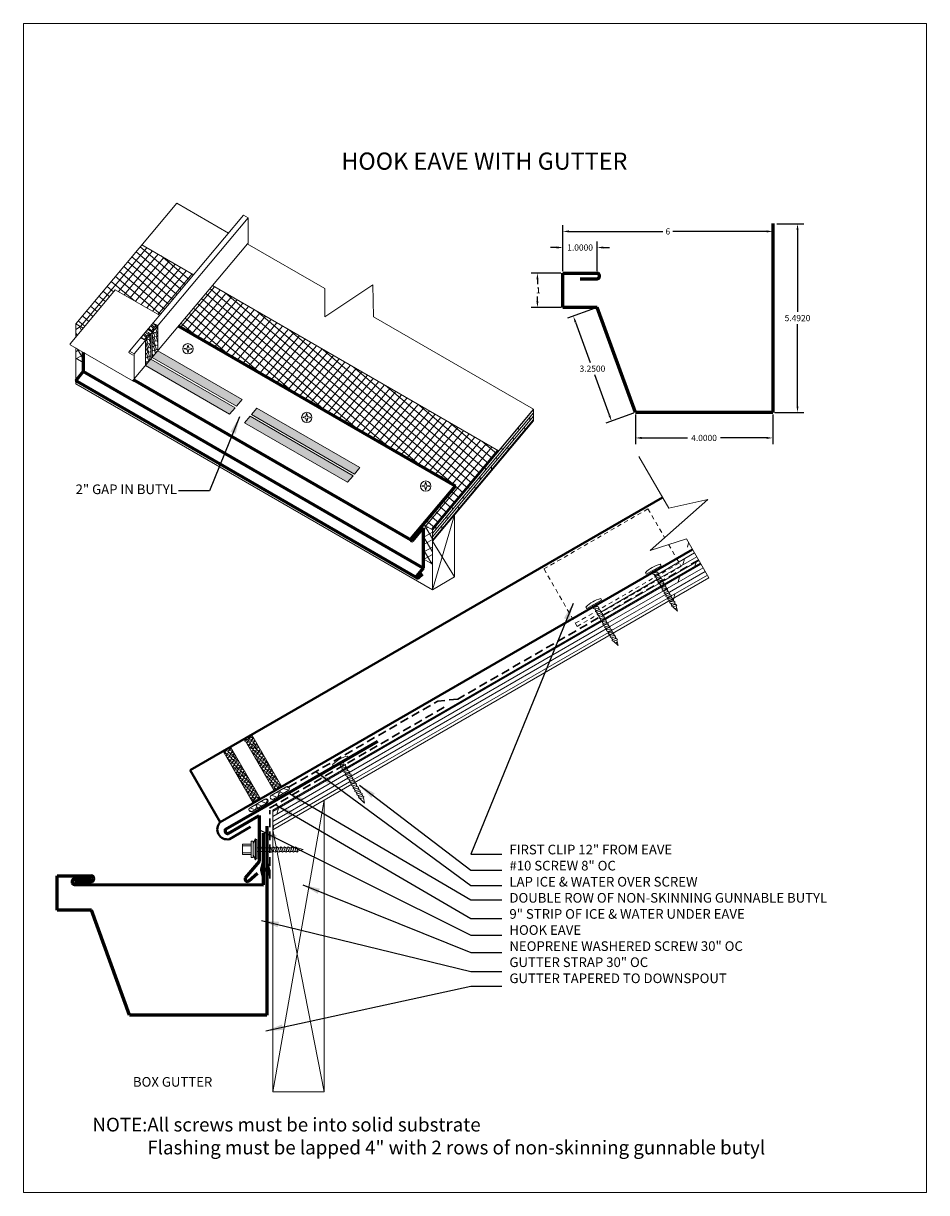
# Model space of a CAD drawing. Units: inches. Extents: x -299 to 3161, y -68 to 1892.
# Drawn here: x 14 to 41, y 132 to 166 of the extents above; entities that cross this region are included whole.
import ezdxf

# ---------------------------------------------------------------- set-up
doc = ezdxf.new("R2010")
doc.units = ezdxf.units.IN
doc.header["$MEASUREMENT"] = 0
doc.linetypes.add('DASHED2', pattern=[0.375, 0.25, -0.125])
doc.linetypes.add('HIDDEN2', pattern=[0.1875, 0.125, -0.0625])
for name, color, linetype, lineweight in [('ARROW', 214, 'Continuous', 25), ('Flashing', 150, 'Continuous', 40), ('Text', 32, 'Continuous', 40), ('Underlayment', 240, 'DASHED2', 0)]:
    doc.layers.add(name, color=color, linetype=linetype, lineweight=lineweight)
doc.layers.add('Viewport', color=2, linetype='Continuous', plot=False)
doc.styles.add('ZGF_SMALL', font='simplex.shx', dxfattribs={"width": 0.9})
doc.dimstyles.get("Standard").update_dxf_attribs({"dimtxt": 0.18, "dimasz": 0.18, "dimexe": 0.18, "dimexo": 0.0625, "dimgap": 0.09, "dimtad": 0, "dimtih": 1, "dimtoh": 1, "dimdec": 4, "dimzin": 0, "dimdsep": 46, "dimtxsty": 'Standard', "dimcen": 0.09, "dimadec": 0, "dimazin": 0, "dimtfac": 1, "dimtdec": 4, "dimtofl": 0, "dimtmove": 0, "dimatfit": 3, "dimfxl": 1, "dimtolj": 1, "dimtzin": 0, "dimarcsym": 0})
pattern_1 = [(70, (21.01528, -444.14065), (-0.05109596, 0.56132807), [0.12, -0.1, 0.14, -0.06, 0.18, -0.08]), (70, (21.04692, -444.02446), (-0.05109596, 0.56132807), [0.1, -0.38, 0.08, -0.12]), (70, (21.1525, -443.80749), (-0.05109596, 0.56132807), [0.06, -0.62]), (160, (21.01528, -444.14065), (-0.283669653, -0.07766291), [0.23, -0.73]), (160, (21.05632, -444.02788), (-0.283669653, -0.07766291), [0.225, -0.735]), (160, (21.09052, -443.93391), (-0.283669653, -0.07766291), [0.21, -0.75]), (160, (21.1525, -443.80749), (-0.283669653, -0.07766291), [0.23, -0.73]), (160, (21.17302, -443.7511), (-0.283669653, -0.07766291), [0.23, -0.73]), (160, (21.22049, -443.57683), (-0.283669653, -0.07766291), [0.22, -0.74])]
pattern_2 = [(50, (-493.91055, -184.29035), (0.071985507, 0.272475846), [0.06, -0.05, 0.07, -0.03, 0.09, -0.04]), (50, (-493.87581, -184.24117), (0.071985507, 0.272475846), [0.05, -0.19, 0.04, -0.06]), (50, (-493.7891, -184.15728), (0.071985507, 0.272475846), [0.03, -0.31]), (140, (-493.91055, -184.29035), (-0.14656228, 0.012020735), [0.115, -0.365]), (140, (-493.87198, -184.24439), (-0.14656228, 0.012020735), [0.1125, -0.3675]), (140, (-493.83984, -184.20608), (-0.14656228, 0.012020735), [0.105, -0.375]), (140, (-493.7891, -184.15728), (-0.14656228, 0.012020735), [0.115, -0.365]), (140, (-493.76982, -184.1343), (-0.14656228, 0.012020735), [0.115, -0.365]), (140, (-493.71771, -184.060535), (-0.14656228, 0.012020735), [0.11, -0.37])]

# ---------------------------------------------------------------- blocks, each defined once
blk = doc.blocks.new('screw 73')
at = {"lineweight": 0}
for p, q in [((114.4, 35.95), (114.899, 35.95)), ((114.596, 35.95), (114.704, 35.95))]:
    blk.add_line(p, q, dxfattribs=at)
at = {"linetype": 'Continuous', "lineweight": 0, "ltscale": 0.75, "flags": 128}
for points in [[(114.4, 35.998), (114.4, 35.95)], [(114.572, 35.859), (114.596, 35.877)], [(114.596, 35.826), (114.572, 35.859)], [(114.572, 35.751), (114.596, 35.769)], [(114.596, 35.877), (114.596, 35.95)], [(114.704, 35.844), (114.596, 35.877)], [(114.596, 35.769), (114.596, 35.826)], [(114.704, 35.792), (114.596, 35.826)], [(114.704, 35.736), (114.596, 35.769)], [(114.704, 35.95), (114.704, 35.844)], [(114.704, 35.844), (114.726, 35.811)], [(114.726, 35.811), (114.704, 35.792)], [(114.704, 35.792), (114.704, 35.736)], [(114.899, 35.998), (114.899, 35.95)], [(114.596, 35.718), (114.572, 35.751)], [(114.572, 35.643), (114.596, 35.661)], [(114.596, 35.61), (114.572, 35.643)], [(114.572, 35.535), (114.596, 35.553)], [(114.596, 35.502), (114.572, 35.535)], [(114.572, 35.427), (114.596, 35.445)], [(114.596, 35.394), (114.572, 35.427)], [(114.596, 35.661), (114.596, 35.718)], [(114.704, 35.684), (114.596, 35.718)], [(114.704, 35.628), (114.596, 35.661)], [(114.596, 35.553), (114.596, 35.61)], [(114.704, 35.576), (114.596, 35.61)], [(114.704, 35.52), (114.596, 35.553)], [(114.596, 35.445), (114.596, 35.502)], [(114.704, 35.468), (114.596, 35.502)], [(114.704, 35.412), (114.596, 35.445)], [(114.704, 35.736), (114.726, 35.703)], [(114.726, 35.703), (114.704, 35.684)], [(114.704, 35.684), (114.704, 35.628)], [(114.704, 35.628), (114.726, 35.595)], [(114.726, 35.595), (114.704, 35.576)], [(114.704, 35.576), (114.704, 35.52)], [(114.704, 35.52), (114.726, 35.487)], [(114.726, 35.487), (114.704, 35.468)], [(114.704, 35.468), (114.704, 35.412)], [(114.572, 35.319), (114.596, 35.337)], [(114.596, 35.286), (114.572, 35.319)], [(114.572, 35.211), (114.596, 35.229)], [(114.596, 35.178), (114.572, 35.211)], [(114.572, 35.103), (114.596, 35.121)], [(114.596, 35.07), (114.572, 35.103)], [(114.596, 35.337), (114.596, 35.394)], [(114.704, 35.36), (114.596, 35.394)], [(114.704, 35.304), (114.596, 35.337)], [(114.596, 35.229), (114.596, 35.286)], [(114.704, 35.252), (114.596, 35.286)], [(114.704, 35.196), (114.596, 35.229)], [(114.596, 35.121), (114.596, 35.178)], [(114.704, 35.144), (114.596, 35.178)], [(114.704, 35.088), (114.596, 35.121)], [(114.704, 35.412), (114.726, 35.379)], [(114.726, 35.379), (114.704, 35.36)], [(114.704, 35.36), (114.704, 35.304)], [(114.704, 35.304), (114.726, 35.271)], [(114.726, 35.271), (114.704, 35.252)], [(114.704, 35.252), (114.704, 35.196)], [(114.704, 35.196), (114.726, 35.163)], [(114.726, 35.163), (114.704, 35.144)], [(114.704, 35.144), (114.704, 35.088)], [(114.704, 35.088), (114.726, 35.055)], [(114.572, 34.995), (114.596, 35.013)], [(114.596, 34.962), (114.572, 34.995)], [(114.572, 34.887), (114.596, 34.905)], [(114.596, 34.854), (114.572, 34.887)], [(114.572, 34.779), (114.596, 34.797)], [(114.596, 34.746), (114.572, 34.779)], [(114.596, 35.013), (114.596, 35.07)], [(114.704, 35.036), (114.596, 35.07)], [(114.704, 34.98), (114.596, 35.013)], [(114.596, 34.905), (114.596, 34.962)], [(114.704, 34.928), (114.596, 34.962)], [(114.704, 34.872), (114.596, 34.905)], [(114.596, 34.797), (114.596, 34.854)], [(114.704, 34.82), (114.596, 34.854)], [(114.704, 34.764), (114.596, 34.797)], [(114.596, 34.737), (114.596, 34.746)], [(114.697, 34.714), (114.596, 34.746)], [(114.726, 35.055), (114.704, 35.036)], [(114.704, 35.036), (114.704, 34.98)], [(114.704, 34.98), (114.726, 34.947)], [(114.726, 34.947), (114.704, 34.928)], [(114.704, 34.928), (114.704, 34.872)], [(114.704, 34.872), (114.726, 34.839)], [(114.726, 34.839), (114.704, 34.82)], [(114.704, 34.82), (114.704, 34.764)], [(114.704, 34.764), (114.726, 34.731)], [(114.65, 34.564), (114.596, 34.737)], [(114.697, 34.714), (114.65, 34.564)], [(114.726, 34.731), (114.697, 34.714)]]:
    blk.add_lwpolyline(points, dxfattribs=at)
at = {"lineweight": 0}
blk.add_arc((114.65, 35.205), 0.832, 72.5527, 107.4473, dxfattribs=at)
blk = doc.blocks.new('screw12')
at = {"linetype": 'Continuous', "lineweight": 0}
blk.add_hatch(color=256, dxfattribs=at).paths.add_polyline_path([(130.677, 127.018), (130.682, 126.987), (130.121, 126.987), (130.121, 127.02)], flags=0)
at = {"linetype": 'Continuous', "lineweight": 0, "ltscale": 0.75, "flags": 128}
for points in [[(130.356, 128.186), (130.332, 128.152)], [(130.332, 128.152), (130.356, 128.134)], [(130.41, 128.368), (130.356, 128.194)], [(130.456, 128.217), (130.356, 128.186)], [(130.356, 128.194), (130.356, 128.186)], [(130.464, 128.168), (130.356, 128.134)], [(130.356, 128.134), (130.356, 128.078)], [(130.464, 128.112), (130.356, 128.078)], [(130.456, 128.217), (130.41, 128.368)], [(130.486, 128.201), (130.456, 128.217)], [(130.464, 128.168), (130.486, 128.201)], [(130.464, 128.112), (130.464, 128.168)], [(130.486, 128.093), (130.464, 128.112)], [(130.464, 128.06), (130.486, 128.093)], [(130.356, 128.078), (130.332, 128.044)], [(130.332, 128.044), (130.356, 128.026)], [(130.356, 127.97), (130.332, 127.936)], [(130.332, 127.936), (130.356, 127.918)], [(130.356, 127.862), (130.332, 127.828)], [(130.332, 127.828), (130.356, 127.81)], [(130.356, 127.754), (130.332, 127.72)], [(130.464, 128.06), (130.356, 128.026)], [(130.356, 128.026), (130.356, 127.97)], [(130.464, 128.004), (130.356, 127.97)], [(130.464, 127.952), (130.356, 127.918)], [(130.356, 127.918), (130.356, 127.862)], [(130.464, 127.896), (130.356, 127.862)], [(130.464, 127.844), (130.356, 127.81)], [(130.356, 127.81), (130.356, 127.754)], [(130.464, 127.788), (130.356, 127.754)], [(130.464, 128.004), (130.464, 128.06)], [(130.486, 127.985), (130.464, 128.004)], [(130.464, 127.952), (130.486, 127.985)], [(130.464, 127.896), (130.464, 127.952)], [(130.486, 127.877), (130.464, 127.896)], [(130.464, 127.844), (130.486, 127.877)], [(130.464, 127.788), (130.464, 127.844)], [(130.486, 127.769), (130.464, 127.788)], [(130.464, 127.736), (130.486, 127.769)], [(130.332, 127.72), (130.356, 127.702)], [(130.356, 127.646), (130.332, 127.612)], [(130.332, 127.612), (130.356, 127.594)], [(130.356, 127.538), (130.332, 127.504)], [(130.332, 127.504), (130.356, 127.486)], [(130.356, 127.43), (130.332, 127.396)], [(130.464, 127.736), (130.356, 127.702)], [(130.356, 127.702), (130.356, 127.646)], [(130.464, 127.68), (130.356, 127.646)], [(130.464, 127.628), (130.356, 127.594)], [(130.356, 127.594), (130.356, 127.538)], [(130.464, 127.572), (130.356, 127.538)], [(130.464, 127.52), (130.356, 127.486)], [(130.356, 127.486), (130.356, 127.43)], [(130.464, 127.464), (130.356, 127.43)], [(130.464, 127.412), (130.356, 127.378)], [(130.464, 127.68), (130.464, 127.736)], [(130.486, 127.661), (130.464, 127.68)], [(130.464, 127.628), (130.486, 127.661)], [(130.464, 127.572), (130.464, 127.628)], [(130.486, 127.553), (130.464, 127.572)], [(130.464, 127.52), (130.486, 127.553)], [(130.464, 127.464), (130.464, 127.52)], [(130.486, 127.445), (130.464, 127.464)], [(130.464, 127.412), (130.486, 127.445)], [(130.464, 127.356), (130.464, 127.412)], [(130.332, 127.396), (130.356, 127.378)], [(130.356, 127.322), (130.332, 127.288)], [(130.332, 127.288), (130.356, 127.27)], [(130.356, 127.214), (130.332, 127.18)], [(130.332, 127.18), (130.356, 127.162)], [(130.356, 127.106), (130.332, 127.072)], [(130.332, 127.072), (130.356, 127.054)], [(130.356, 127.378), (130.356, 127.322)], [(130.464, 127.356), (130.356, 127.322)], [(130.464, 127.304), (130.356, 127.27)], [(130.356, 127.27), (130.356, 127.214)], [(130.464, 127.248), (130.356, 127.214)], [(130.464, 127.196), (130.356, 127.162)], [(130.356, 127.162), (130.356, 127.106)], [(130.464, 127.14), (130.356, 127.106)], [(130.464, 127.088), (130.356, 127.054)], [(130.486, 127.337), (130.464, 127.356)], [(130.464, 127.304), (130.486, 127.337)], [(130.464, 127.248), (130.464, 127.304)], [(130.486, 127.229), (130.464, 127.248)], [(130.464, 127.196), (130.486, 127.229)], [(130.464, 127.14), (130.464, 127.196)], [(130.486, 127.121), (130.464, 127.14)], [(130.464, 127.088), (130.486, 127.121)], [(130.464, 127.02), (130.464, 127.088)], [(130.356, 127.054), (130.356, 127.02)]]:
    blk.add_lwpolyline(points, dxfattribs=at)
at = {"linetype": 'Continuous', "lineweight": 0, "ltscale": 2, "flags": 128}
for points in [[(130.71, 126.987), (130.71, 126.971), (130.099, 126.971), (130.099, 126.987), (130.71, 126.987)], [(130.682, 127.02), (130.682, 126.987), (130.121, 126.987), (130.121, 127.02), (130.682, 127.02)]]:
    blk.add_lwpolyline(points, close=True, dxfattribs=at)
for points in [[(130.099, 126.971), (130.243, 126.914)], [(130.71, 126.971), (130.551, 126.914)]]:
    blk.add_lwpolyline(points, dxfattribs=at)
at = {"linetype": 'Continuous', "lineweight": 0, "flags": 128}
for points in [[(130.639, 126.853), (130.162, 126.853), (130.162, 126.913), (130.639, 126.913), (130.639, 126.853)], [(130.552, 126.603), (130.249, 126.603), (130.249, 126.853), (130.552, 126.853), (130.552, 126.603)]]:
    blk.add_lwpolyline(points, close=True, dxfattribs=at)
for points in [[(130.301, 126.603), (130.301, 126.853)], [(130.501, 126.603), (130.501, 126.853)]]:
    blk.add_lwpolyline(points, dxfattribs=at)
blk = doc.blocks.new('page')
at = {"layer": 'Viewport', "lineweight": 0}
for p, q in [((347.872, 312.104), (374.194, 312.104)), ((347.872, 278.04), (347.872, 312.104)), ((374.194, 312.104), (374.194, 278.04)), ((374.194, 278.04), (347.872, 278.04))]:
    blk.add_line(p, q, dxfattribs=at)
blk = doc.blocks.new('screw head')
at = {"lineweight": 0}
for p, q in [((149.356, 156.15), (149.181, 156.116)), ((149.181, 156.116), (149.181, 156.093)), ((149.181, 156.093), (149.355, 156.054)), ((149.394, 155.881), (149.355, 156.054)), ((149.356, 156.15), (149.39, 156.325)), ((149.39, 156.325), (149.412, 156.325)), ((149.412, 156.325), (149.451, 156.151)), ((149.45, 156.055), (149.416, 155.881)), ((149.45, 156.055), (149.625, 156.09)), ((149.625, 156.112), (149.451, 156.151)), ((149.625, 156.09), (149.625, 156.112)), ((149.416, 155.881), (149.394, 155.881))]:
    blk.add_line(p, q, dxfattribs=at)
blk.add_circle((149.403, 156.103), 0.302, dxfattribs=at)
blk = doc.blocks.new('*D11')
at = {"layer": 'Defpoints', "color": 0, "transparency": 16777216}
for p in [(36.224, 159.777), (36.169, 154.285), (36.892, 154.285)]:
    blk.add_point(p, dxfattribs=at)
at = {"layer": 'Flashing', "color": 0, "lineweight": -2, "transparency": 16777216}
for p, q in [((36.287, 159.777), (37.072, 159.777)), ((36.892, 159.597), (36.892, 157.211)), ((36.892, 154.465), (36.892, 156.851)), ((36.231, 154.285), (37.072, 154.285))]:
    blk.add_line(p, q, dxfattribs=at)
at = {"layer": 'Flashing', "color": 0, "transparency": 16777216}
for points in [[(36.862, 159.597), (36.922, 159.597), (36.892, 159.777)], [(36.862, 154.465), (36.922, 154.465), (36.892, 154.285)]]:
    blk.add_solid(points, dxfattribs=at)
at = {"layer": 'Flashing', "color": 0, "lineweight": 30, "transparency": 16777216, "insert": (36.892, 157.031), "char_height": 0.18, "attachment_point": 5}
blk.add_mtext('\\A1;5.4920', dxfattribs=at)
blk = doc.blocks.new('*D111')
at = {"layer": 'Defpoints', "color": 0, "transparency": 16777216}
for p in [(32.169, 154.285), (36.169, 154.285), (32.169, 153.539)]:
    blk.add_point(p, dxfattribs=at)
at = {"layer": 'Flashing', "color": 0, "lineweight": -2, "transparency": 16777216}
for p, q in [((32.169, 154.222), (32.169, 153.359)), ((36.169, 154.222), (36.169, 153.359)), ((32.349, 153.539), (33.689, 153.539)), ((35.989, 153.539), (34.649, 153.539))]:
    blk.add_line(p, q, dxfattribs=at)
at = {"layer": 'Flashing', "color": 0, "transparency": 16777216}
for points in [[(32.349, 153.569), (32.349, 153.509), (32.169, 153.539)], [(35.989, 153.569), (35.989, 153.509), (36.169, 153.539)]]:
    blk.add_solid(points, dxfattribs=at)
at = {"layer": 'Flashing', "color": 0, "lineweight": 30, "transparency": 16777216, "insert": (34.169, 153.539), "char_height": 0.18, "attachment_point": 5}
blk.add_mtext('\\A1;4.0000', dxfattribs=at)
blk = doc.blocks.new('*D12')
at = {"layer": 'Defpoints', "color": 0, "transparency": 16777216}
for p in [(31.057, 159.087), (30.057, 158.339), (31.057, 158.339)]:
    blk.add_point(p, dxfattribs=at)
at = {"layer": 'Flashing', "color": 0, "lineweight": -2, "transparency": 16777216}
for p, q in [((29.877, 159.087), (29.697, 159.087)), ((30.057, 158.401), (30.057, 159.267)), ((31.057, 158.401), (31.057, 159.267)), ((31.237, 159.087), (31.417, 159.087))]:
    blk.add_line(p, q, dxfattribs=at)
at = {"layer": 'Flashing', "color": 0, "transparency": 16777216}
for points in [[(29.877, 159.117), (29.877, 159.057), (30.057, 159.087)], [(31.237, 159.117), (31.237, 159.057), (31.057, 159.087)]]:
    blk.add_solid(points, dxfattribs=at)
at = {"layer": 'Flashing', "color": 0, "lineweight": 30, "transparency": 16777216, "insert": (30.557, 159.087), "char_height": 0.18, "attachment_point": 5}
blk.add_mtext('\\A1;1.0000', dxfattribs=at)
blk = doc.blocks.new('*D112')
at = {"layer": 'Defpoints', "color": 0, "transparency": 16777216}
for p in [(30.057, 158.339), (29.312, 157.339), (30.057, 157.339)]:
    blk.add_point(p, dxfattribs=at)
at = {"layer": 'Flashing', "color": 0, "lineweight": -2, "transparency": 16777216}
for p, q in [((29.995, 158.339), (29.132, 158.339)), ((29.312, 158.159), (29.312, 158.019)), ((29.312, 157.519), (29.312, 157.659)), ((29.995, 157.339), (29.132, 157.339))]:
    blk.add_line(p, q, dxfattribs=at)
at = {"layer": 'Flashing', "color": 0, "transparency": 16777216}
for points in [[(29.282, 158.159), (29.342, 158.159), (29.312, 158.339)], [(29.282, 157.519), (29.342, 157.519), (29.312, 157.339)]]:
    blk.add_solid(points, dxfattribs=at)
at = {"layer": 'Flashing', "color": 0, "lineweight": 30, "transparency": 16777216, "insert": (29.312, 157.839), "char_height": 0.18, "attachment_point": 5}
blk.add_mtext('\\A1; 1', dxfattribs=at)
blk = doc.blocks.new('*D113')
at = {"layer": 'Defpoints', "color": 0, "transparency": 16777216}
for p in [(31.057, 157.339), (31.472, 154.031), (32.169, 154.285)]:
    blk.add_point(p, dxfattribs=at)
at = {"layer": 'Flashing', "color": 0, "lineweight": -2, "transparency": 16777216}
for p, q in [((30.999, 157.318), (30.191, 157.024)), ((30.422, 156.916), (30.851, 155.738)), ((31.41, 154.2), (30.982, 155.378)), ((32.11, 154.264), (31.303, 153.97))]:
    blk.add_line(p, q, dxfattribs=at)
at = {"layer": 'Flashing', "color": 0, "transparency": 16777216}
for points in [[(30.45, 156.926), (30.394, 156.906), (30.36, 157.085)], [(31.439, 154.211), (31.382, 154.19), (31.472, 154.031)]]:
    blk.add_solid(points, dxfattribs=at)
at = {"layer": 'Flashing', "color": 0, "lineweight": 30, "transparency": 16777216, "insert": (30.916, 155.558), "char_height": 0.18, "attachment_point": 5}
blk.add_mtext('\\A1;3.2500', dxfattribs=at)
blk = doc.blocks.new('*D114')
at = {"layer": 'Defpoints', "color": 0, "transparency": 16777216}
for p in [(30.057, 159.556), (30.057, 158.554), (36.169, 158.693)]:
    blk.add_point(p, dxfattribs=at)
at = {"layer": 'Flashing', "color": 0, "lineweight": -2, "transparency": 16777216}
for p, q in [((30.057, 158.616), (30.057, 159.736)), ((30.237, 159.556), (32.963, 159.556)), ((35.989, 159.556), (33.263, 159.556)), ((36.169, 158.755), (36.169, 159.736))]:
    blk.add_line(p, q, dxfattribs=at)
at = {"layer": 'Flashing', "color": 0, "transparency": 16777216}
for points in [[(30.237, 159.586), (30.237, 159.526), (30.057, 159.556)], [(35.989, 159.586), (35.989, 159.526), (36.169, 159.556)]]:
    blk.add_solid(points, dxfattribs=at)
at = {"layer": 'Flashing', "color": 0, "lineweight": 30, "transparency": 16777216, "insert": (33.113, 159.556), "char_height": 0.18, "attachment_point": 5}
blk.add_mtext('\\A1;6', dxfattribs=at)

msp = doc.modelspace()

# ---------------------------------------------------------------- hatches: boundary and pattern name
at = {"lineweight": 0}
h = msp.add_hatch(dxfattribs=at)
h.set_pattern_fill('NET', color=256, scale=1.5, angle=50, style=0)
h.set_pattern_definition([(50, (-493.91055, -184.29035), (-0.143633333, 0.120522677), []), (140, (-493.91055, -184.29035), (-0.120522677, -0.143633333), [])])
h.paths.add_polyline_path([(28.17914, 153.1634), (19.84178, 157.97698), (18.85074, 156.7959), (26.92219, 152.13584), (25.98487, 151.01879), (26.25078, 150.86526)])
h.paths.add_polyline_path([(18.30058, 157.11353), (19.29163, 158.29461), (17.78684, 159.1634), (15.85848, 156.86526), (16.07498, 156.74026), (17.0123, 157.85732)])
h = msp.add_hatch(dxfattribs=at)
h.set_pattern_fill('AR-RSHKE', color=256, scale=0.01, angle=50, style=0)
h.set_pattern_definition(pattern_2)
h.paths.add_polyline_path([(18.08743, 156.61974), (18.24812, 156.81125), (18.10969, 156.88602), (17.94899, 156.69451)])
h.paths.add_polyline_path([(17.88723, 156.38115), (18.04725, 156.57186), (17.90882, 156.64663), (17.74879, 156.45592)])
h = msp.add_hatch(dxfattribs=at)
h.set_pattern_fill('AR-RSHKE', color=256, scale=0.01, angle=20, style=0)
h.set_pattern_definition([(20, (-493.91055, -184.29035), (0.1985792, 0.19997825), [0.06, -0.05, 0.07, -0.03, 0.09, -0.04]), (20, (-493.85588, -184.26513), (0.1985792, 0.19997825), [0.05, -0.19, 0.04, -0.06]), (20, (-493.73884, -184.23583), (0.1985792, 0.19997825), [0.03, -0.31]), (110, (-493.91055, -184.29035), (-0.12091629, 0.083691402), [0.115, -0.365]), (110, (-493.854165, -184.26983), (-0.12091629, 0.083691402), [0.1125, -0.3675]), (110, (-493.80718, -184.25273), (-0.12091629, 0.083691402), [0.105, -0.375]), (110, (-493.73884, -184.23583), (-0.12091629, 0.083691402), [0.115, -0.365]), (110, (-493.71065, -184.22557), (-0.12091629, 0.083691402), [0.115, -0.365]), (110, (-493.62864, -184.18774), (-0.12091629, 0.083691402), [0.11, -0.37])])
h.paths.add_polyline_path([(18.04725, 155.83834), (18.04725, 156.57186), (17.88723, 156.38115), (17.88723, 155.64763)])
h.paths.add_polyline_path([(18.24812, 156.07773), (18.24812, 156.81125), (18.08743, 156.61974), (18.08743, 155.88622)])
h = msp.add_hatch(dxfattribs=at)
h.set_pattern_fill('AR-RSHKE', color=256, scale=0.01, angle=50, style=0)
h.set_pattern_definition(pattern_2)
h.paths.add_polyline_path([(23.93851, 152.43702), (20.93679, 154.17006), (20.77677, 153.97935), (23.77848, 152.24631)])
h.paths.add_polyline_path([(24.13938, 152.67641), (21.13766, 154.40945), (20.97697, 154.21794), (23.97868, 152.4849)])
h.paths.add_polyline_path([(20.70465, 154.65945), (18.24812, 156.07773), (18.08743, 155.88622), (20.54395, 154.46794)])
h.paths.add_polyline_path([(20.50378, 154.42006), (18.04725, 155.83834), (17.88723, 155.64763), (20.34375, 154.22935)])
h = msp.add_hatch(dxfattribs=at)
h.set_pattern_fill('DOLMIT', color=256, scale=0.25, angle=50, style=0)
h.set_pattern_definition([(50, (-205.84187, 30.21905), (-0.047877778, 0.040174226), []), (95, (-205.84187, 30.21905), (-0.17610401, -0.0154071), [0.08838835, -0.17677692])])
h.paths.add_polyline_path([(26.25078, 150.52844), (29.19826, 154.04111), (29.19823, 154.3779), (26.25078, 150.86526)])
h = msp.add_hatch(dxfattribs=at)
h.set_pattern_fill('AR-RSHKE', color=256, scale=0.007, angle=60, style=0)
h.set_pattern_definition([(60, (-335.04489, -108.05042), (0.016503866, 0.196585535), [0.042, -0.035, 0.049, -0.021, 0.063, -0.028]), (60, (-335.02692, -108.012295), (0.016503866, 0.196585535), [0.035, -0.133, 0.028, -0.042]), (60, (-334.97734, -107.94392), (0.016503866, 0.196585535), [0.021, -0.217]), (150, (-335.04489, -108.05042), (-0.102496134, -0.0095285115), [0.0805, -0.2555]), (150, (-335.02389, -108.014045), (-0.102496134, -0.0095285115), [0.07875, -0.25725]), (150, (-335.00639, -107.983734), (-0.102496134, -0.0095285115), [0.0735, -0.2625]), (150, (-334.97734, -107.943924), (-0.102496134, -0.0095285115), [0.0805, -0.2555]), (150, (-334.96684, -107.92574), (-0.102496134, -0.0095285115), [0.0805, -0.2555]), (150, (-334.93989, -107.86855), (-0.102496134, -0.0095285115), [0.077, -0.259])])
h.paths.add_polyline_path([(21.86115, 143.37849), (20.98615, 144.89403), (20.76964, 144.76903), (21.64464, 143.25349)])
h.paths.add_polyline_path([(21.24728, 143.02407), (20.37228, 144.53962), (20.15578, 144.41462), (21.03078, 142.89907)])
h = msp.add_hatch(dxfattribs=at)
h.set_pattern_fill('AR-RSHKE', color=256, scale=0.02, angle=70, style=0)
h.set_pattern_definition(pattern_1)
h.paths.add_polyline_path([(21.61969, 143.01619), (22.0527, 143.26619, 1), (21.9902, 143.37445), (21.55719, 143.12445, 1)])
h = msp.add_hatch(dxfattribs=at)
h.set_pattern_fill('AR-RSHKE', color=256, scale=0.02, angle=70, style=0)
h.set_pattern_definition(pattern_1)
h.paths.add_polyline_path([(21.0008, 142.65888), (21.43381, 142.90888, 1), (21.37131, 143.01713), (20.9383, 142.76713, 1)])

# ---------------------------------------------------------------- linework, layer by layer
for p, q in [((15.85848, 156.86526), (18.80593, 160.3779)), ((20.31072, 159.50911), (18.80593, 160.3779)), ((17.4221, 156.06659), (20.74338, 160.02474)), ((17.56053, 155.99181), (20.88182, 159.94997)), ((20.74338, 160.02474), (20.88182, 159.94997)), ((17.56053, 155.25829), (20.86087, 159.19148)), ((19.29163, 158.29461), (17.78684, 159.1634)), ((23.11658, 157.88914), (20.85832, 159.19295)), ((28.17914, 153.1634), (19.84178, 157.97698)), ((24.51713, 158.00283), (23.11658, 157.06913)), ((23.11658, 157.06913), (23.11658, 157.88914)), ((24.53995, 157.06736), (24.51713, 158.00283)), ((29.19823, 154.3779), (24.53995, 157.06736)), ((15.85848, 156.86526), (16.07498, 156.74026)), ((16.07498, 156.74026), (15.85848, 156.86526)), ((15.85848, 156.48224), (15.85848, 156.86526)), ((15.85848, 156.70226), (15.99964, 156.78376)), ((16.02625, 156.68219), (15.9516, 156.8115)), ((18.08743, 156.61974), (17.94899, 156.69451)), ((18.24812, 156.81125), (18.10969, 156.88602)), ((15.898, 156.52934), (15.85848, 156.59779)), ((15.85848, 156.48576), (15.8642, 156.48906)), ((17.88723, 156.38115), (17.74879, 156.45592)), ((18.04725, 156.57186), (17.90882, 156.64663)), ((15.85848, 155.11526), (15.85848, 156.15987)), ((15.85848, 156.05274), (15.95125, 156.10631)), ((16.07788, 155.84276), (15.91296, 156.12841)), ((17.56053, 155.99181), (17.4221, 156.06659)), ((17.56053, 155.99181), (17.4221, 156.06659)), ((20.70465, 154.65945), (18.24812, 156.07773)), ((16.07788, 155.73859), (15.85848, 155.86526)), ((15.88361, 155.85075), (16.07788, 155.96291)), ((16.07111, 155.7425), (16.07788, 155.74641)), ((17.52729, 155.95541), (17.4221, 156.01223)), ((20.50378, 154.42006), (18.04725, 155.83834)), ((20.54395, 154.46794), (18.08743, 155.88622)), ((20.34375, 154.22935), (17.88723, 155.64763)), ((26.25078, 149.11526), (15.85848, 155.11526)), ((20.54395, 154.46794), (20.70465, 154.65945)), ((20.34375, 154.22935), (20.50378, 154.42006)), ((20.97697, 154.21794), (21.13766, 154.40945)), ((24.13938, 152.67641), (21.13766, 154.40945)), ((26.25078, 150.86526), (29.19823, 154.3779)), ((29.19823, 154.3779), (29.19826, 154.04111)), ((20.77677, 153.97935), (20.93679, 154.17006)), ((23.77848, 152.24631), (20.77677, 153.97935)), ((23.93851, 152.43702), (20.93679, 154.17006)), ((23.97868, 152.4849), (20.97697, 154.21794)), ((29.19826, 154.04111), (26.25078, 150.52844)), ((26.25078, 150.86526), (28.17914, 153.1634)), ((32.27077, 152.9947), (33.13953, 151.48996)), ((23.97868, 152.4849), (24.13938, 152.67641)), ((23.77848, 152.24631), (23.93851, 152.43702)), ((34.28334, 151.75001), (32.59843, 150.26094)), ((33.13953, 151.48996), (34.28334, 151.75001)), ((26.9003, 151.30251), (26.25078, 149.11526)), ((26.9003, 149.49026), (26.9003, 151.30251)), ((26.25078, 150.86526), (25.98487, 151.01879)), ((25.98777, 150.85907), (26.12464, 150.93809)), ((26.25078, 150.59779), (26.01914, 150.999)), ((25.72219, 150.70574), (25.89231, 150.80396)), ((25.77764, 150.66729), (25.74189, 150.72921)), ((25.9059, 150.82014), (25.87015, 150.88206)), ((25.98777, 150.64256), (26.25078, 150.79441)), ((26.25078, 150.22279), (25.98777, 150.67833)), ((25.98777, 150.42606), (26.25078, 150.57791)), ((26.25078, 149.11526), (26.25078, 150.86526)), ((26.25078, 150.86526), (26.25078, 150.52844)), ((26.25078, 150.86526), (26.25078, 149.36526)), ((32.59843, 150.26094), (33.65364, 150.59949)), ((33.65364, 150.59949), (34.31191, 149.45929)), ((25.98777, 150.20955), (26.25078, 150.3614)), ((26.23565, 149.874), (25.98777, 150.30333)), ((26.9003, 149.49026), (26.25078, 150.52844)), ((32.76786, 149.68313), (33.82899, 150.29578)), ((33.68592, 150.35758), (33.71996, 150.48463)), ((26.25078, 149.86526), (25.98777, 150.01711)), ((26.00861, 150.00508), (26.25078, 150.14489)), ((26.19611, 149.89682), (26.25078, 149.92839)), ((32.83036, 149.57488), (33.89149, 150.18753)), ((32.89286, 149.46663), (33.95399, 150.07927)), ((32.95536, 149.35837), (34.01649, 149.97102)), ((33.54866, 149.84532), (33.59441, 150.01608)), ((33.90263, 149.80034), (33.93592, 149.92457)), ((26.25078, 149.36526), (26.25078, 149.86526)), ((32.67433, 149.62913), (32.76786, 149.68313)), ((32.73683, 149.52088), (32.83036, 149.57488)), ((33.01941, 149.25101), (34.07899, 149.86277)), ((33.0918, 149.14847), (34.14149, 149.75451)), ((33.15816, 149.04245), (34.20399, 149.64626)), ((26.25078, 149.11526), (26.9003, 149.49026)), ((26.25078, 149.11526), (26.9003, 149.49026)), ((31.16081, 148.46663), (32.79638, 149.41093)), ((31.22331, 148.35837), (32.84179, 149.29281)), ((32.79638, 149.41093), (32.80649, 149.41676)), ((32.80649, 149.41676), (32.89286, 149.46663)), ((32.84179, 149.29281), (32.91584, 149.33556)), ((32.91486, 149.19065), (33.01941, 149.25101)), ((32.91584, 149.33556), (32.95536, 149.35837)), ((33.20536, 148.92536), (34.26649, 149.53801)), ((33.4114, 149.33306), (33.45715, 149.50382)), ((31.28736, 148.25101), (32.91486, 149.19065)), ((31.35975, 148.14847), (32.98683, 149.08787)), ((31.42611, 148.04245), (33.04933, 148.97961)), ((31.47331, 147.92536), (33.11183, 148.87136)), ((32.98683, 149.08787), (32.99168, 149.09067)), ((32.99168, 149.09067), (33.0918, 149.14847)), ((33.04933, 148.97961), (33.10103, 149.00946)), ((33.10103, 149.00946), (33.15816, 149.04245)), ((33.11183, 148.87136), (33.20536, 148.92536)), ((33.27414, 148.8208), (33.28659, 148.86728)), ((33.28659, 148.86728), (33.31989, 148.99156)), ((33.17433, 148.76311), (33.26786, 148.81711)), ((33.22143, 148.64596), (33.27431, 148.67649)), ((33.27431, 148.67649), (33.33036, 148.70885)), ((33.32044, 148.55879), (33.37166, 148.58836)), ((23.76675, 143.90899), (31.18281, 148.19065)), ((31.18281, 148.19065), (31.28736, 148.25101)), ((31.18379, 148.33556), (31.22331, 148.35837)), ((23.82273, 143.79697), (31.25478, 148.08787)), ((23.88523, 143.68872), (31.31728, 147.97961)), ((23.94773, 143.58047), (31.37978, 147.87136)), ((31.25478, 148.08787), (31.25963, 148.09067)), ((31.25963, 148.09067), (31.35975, 148.14847)), ((31.31728, 147.97961), (31.36898, 148.00946)), ((31.36898, 148.00946), (31.42611, 148.04245)), ((31.37978, 147.87136), (31.47331, 147.92536)), ((31.54226, 147.67649), (31.59831, 147.70885)), ((31.58838, 147.55879), (31.63961, 147.58836)), ((20.76964, 144.7022), (20.98615, 144.8272)), ((20.98615, 144.89403), (21.86115, 143.37849)), ((20.15578, 144.41462), (20.37228, 144.53962)), ((20.37228, 144.53962), (21.24728, 143.02407)), ((21.64464, 143.25349), (20.76964, 144.76903)), ((21.03078, 142.89907), (20.15578, 144.41462)), ((21.59957, 142.65777), (23.6667, 143.85123)), ((23.6667, 143.85123), (23.74241, 143.89493)), ((23.7292, 143.74297), (23.82273, 143.79697)), ((23.74241, 143.89493), (23.76675, 143.90899)), ((21.59957, 142.51343), (23.7292, 143.74297)), ((21.59957, 142.36909), (23.78569, 143.63125)), ((21.59957, 142.22476), (23.83585, 143.51587)), ((23.78569, 143.63125), (23.80634, 143.64317)), ((23.80634, 143.64317), (23.88523, 143.68872)), ((23.83585, 143.51587), (23.91569, 143.56196)), ((23.91569, 143.56196), (23.94773, 143.58047)), ((21.55719, 143.12445), (21.9902, 143.37445)), ((21.61969, 143.01619), (22.0527, 143.26619)), ((20.9383, 142.76713), (21.37131, 143.01713)), ((21.0008, 142.65888), (21.43381, 142.90888)), ((21.72006, 142.58306), (21.76581, 142.75381)), ((21.59957, 142.11921), (21.59957, 142.69656)), ((21.59957, 142.13341), (21.62855, 142.24155))]:
    msp.add_line(p, q, dxfattribs=at)
at = {"linetype": 'Continuous', "lineweight": 0, "ltscale": 0.75}
for p, q in [((15.70148, 156.29514), (17.0123, 157.85732)), ((18.30058, 157.11353), (17.0123, 157.85732)), ((15.69993, 156.25141), (17.5343, 155.19233)), ((17.57674, 155.18925), (17.58953, 155.20449))]:
    msp.add_line(p, q, dxfattribs=at)
at = {"color": 6, "lineweight": 40}
for p, q in [((19.19656, 143.86081), (32.95731, 151.80558)), ((20.07156, 142.34527), (33.83231, 150.29004)), ((20.07156, 142.34527), (19.19656, 143.86081)), ((20.94915, 142.20824), (20.33804, 141.85093))]:
    msp.add_line(p, q, dxfattribs=at)
at = {"linetype": 'HIDDEN2', "lineweight": 20}
for p, q in [((29.50281, 149.72336), (32.5339, 151.47336)), ((32.5339, 151.47336), (33.0192, 150.6328)), ((33.13458, 150.43295), (33.50143, 149.79754)), ((30.4164, 148.14098), (33.44749, 149.89098)), ((30.47034, 148.04754), (29.50281, 149.72336)), ((30.47034, 148.04754), (33.50143, 149.79754))]:
    msp.add_line(p, q, dxfattribs=at)
at = {"linetype": 'Continuous', "lineweight": 0}
for p, q in [((21.59957, 142.69656), (34.06193, 149.89232)), ((34.31193, 149.4593), (21.59957, 142.11921))]:
    msp.add_line(p, q, dxfattribs=at)
at = {"linetype": 'Continuous', "lineweight": 0, "ltscale": 0.75, "flags": 128}
for points in [[(20.88182, 159.94997), (20.88182, 159.21645)], [(18.24812, 156.81125), (18.24812, 156.07773)], [(17.88723, 156.38115), (17.88723, 155.64763)], [(18.04725, 156.57186), (18.04725, 155.83834)], [(18.08743, 156.61974), (18.08743, 155.88622)], [(17.56053, 155.99181), (17.56053, 155.25829)]]:
    msp.add_lwpolyline(points, dxfattribs=at)
at = {"linetype": 'Continuous', "lineweight": 0, "flags": 128}
msp.add_lwpolyline([(21.59957, 142.11921), (23.09957, 142.98523), (23.09957, 134.48523), (21.59957, 134.48523), (21.59957, 142.11921)], close=True, dxfattribs=at)
for points in [[(23.09957, 142.98523), (21.59957, 134.48523)], [(21.59957, 142.11921), (23.09957, 134.48523)]]:
    msp.add_lwpolyline(points, dxfattribs=at)
at = {"linetype": 'Continuous', "lineweight": 0}
for points in [[(21.28656, 140.9622, 0.50119, 0, 0), (21.22391, 140.9622, 0, 0, 0)], [(21.4674, 140.9622, 0.50119, 0, 0), (21.53004, 140.9622, 0, 0, 0)]]:
    msp.add_lwpolyline(points, format="xyseb", dxfattribs=at)
at = {"linetype": 'Continuous', "lineweight": 0, "const_width": 0.11138}
msp.add_lwpolyline([(21.49629, 140.9622), (21.28656, 140.9622)], dxfattribs=at)
at = {"linetype": 'Continuous', "lineweight": 0, "ltscale": 0.75}
for centre, radius, start, end in [((20.85832, 159.21645), 0.0235, 270, 0), ((15.72153, 156.27254), 0.03021, 131.556055, 255.628303), ((17.55708, 155.21219), 0.03021, 131.556055, 310.59819), ((17.53703, 155.25829), 0.0235, 270, 0)]:
    msp.add_arc(centre, radius, start, end, dxfattribs=at)
at = {"lineweight": 0}
for centre, radius, start, end in [((17.44689, 156.03941), 0.03679, 132.36699, 227.63301), ((21.58844, 143.07032), 0.0625, 120, 300), ((22.02145, 143.32032), 0.0625, 300, 120), ((20.96955, 142.713), 0.0625, 120, 300), ((21.40256, 142.963), 0.0625, 300, 120)]:
    msp.add_arc(centre, radius, start, end, dxfattribs=at)
at = {"color": 6, "lineweight": 40}
msp.add_arc((20.27599, 142.13648), 0.29221, 134.396465, 282.258021, dxfattribs=at)
at = {"layer": 'Flashing', "lineweight": 60}
for p, q in [((36.16889, 159.78488), (36.16889, 154.28488)), ((30.05732, 157.33888), (30.05732, 158.33888)), ((30.05732, 158.33888), (31.05732, 158.33888)), ((31.05732, 158.16905), (30.55732, 158.16905)), ((31.05732, 157.33888), (30.05732, 157.33888)), ((32.16889, 154.28488), (31.05732, 157.33888)), ((26.92219, 152.13584), (18.85074, 156.7959)), ((16.07788, 156.0332), (16.07788, 155.47058)), ((16.07788, 155.47058), (15.87701, 155.23119)), ((25.98777, 149.7491), (16.07788, 155.47058)), ((25.79656, 149.46678), (15.89759, 155.18195)), ((25.63369, 150.56019), (17.53703, 155.23479)), ((36.16889, 154.28488), (32.16889, 154.28488)), ((25.63661, 150.60375), (26.92219, 152.13584)), ((25.67428, 150.54411), (25.99567, 150.92714)), ((25.98777, 150.91772), (25.98777, 149.7491)), ((25.98777, 149.7491), (25.7869, 149.50971)), ((25.84052, 149.46472), (25.96443, 149.57751)), ((21.20064, 142.70157), (24.66474, 144.70157)), ((20.22636, 142.13907), (21.20064, 142.70157)), ((20.30169, 142.0198), (21.20064, 142.53881)), ((21.20064, 142.53881), (21.20064, 141.20157)), ((21.42981, 142.22685), (21.42981, 136.72685)), ((21.32621, 140.52406), (21.32621, 142.02406)), ((21.20064, 141.20157), (20.7989, 140.72279)), ((15.31825, 139.78085), (15.31825, 140.78085)), ((15.31825, 140.78085), (16.31825, 140.78085)), ((15.81825, 140.69593), (16.31825, 140.69593)), ((20.90614, 140.6328), (21.15395, 140.85839)), ((16.31825, 140.61102), (15.81825, 140.61102)), ((15.81825, 140.5261), (21.32621, 140.52406)), ((16.31825, 139.78085), (15.31825, 139.78085)), ((17.42981, 136.72685), (16.31825, 139.78085)), ((21.42981, 136.72685), (17.42981, 136.72685))]:
    msp.add_line(p, q, dxfattribs=at)
for centre, radius, start, end in [((31.03491, 158.25396), 0.08783, 284.788296, 75.211704), ((15.91001, 155.21606), 0.0363, 155.366281, 250), ((25.665, 150.57996), 0.03703, 140.034816, 284.516472), ((25.8199, 149.49458), 0.0363, 155.366281, 304.633719), ((20.28313, 142.0915), 0.07406, 140.034816, 284.516472), ((15.84066, 140.61102), 0.08783, 104.788296, 255.211704), ((16.29583, 140.69593), 0.08783, 284.788296, 75.211704), ((20.86489, 140.69253), 0.0726, 155.366281, 304.633719)]:
    msp.add_arc(centre, radius, start, end, dxfattribs=at)
at = {"layer": 'Underlayment', "lineweight": 30}
for p, q in [((34.00961, 149.98293), (26.99174, 145.93116)), ((22.07945, 143.37162), (26.40957, 145.87162)), ((26.99174, 145.93116), (26.40957, 145.87162)), ((21.50745, 142.75353), (26.64041, 145.72124)), ((21.51873, 140.69969), (21.51873, 142.69969))]:
    msp.add_line(p, q, dxfattribs=at)

# ---------------------------------------------------------------- block references
at = {"lineweight": 0}
msp.add_blockref('page', (-333.53986, -146.48695), dxfattribs=at)
at = {"lineweight": 0, "xscale": 0.5, "yscale": 0.5, "zscale": 0.5}
for p in [(-55.57355, 78.08448), (-52.10945, 76.08448), (-48.64535, 74.08448)]:
    msp.add_blockref('screw head', p, dxfattribs=at)
at = {"lineweight": 0, "rotation": 30}
for p in [(-48.61428, 61.23317), (-50.34633, 60.23317), (-57.73126, 55.64467)]:
    msp.add_blockref('screw 73', p, dxfattribs=at)
at = {"linetype": 'Continuous', "lineweight": 0, "rotation": 270}
msp.add_blockref('screw12', (-105.88535, 271.9578), dxfattribs=at)

# ---------------------------------------------------------------- texts
at = {"lineweight": 0, "char_height": 0.28125, "style": 'ZGF_SMALL'}
for s, insert, width, attachment_point in [('{\\Farsimp.shx|c2;2" GAP IN BUTYL}', (18.8082, 152.18395), 6.7240686, 3), ('{\\Farsimp.shx|c2;FIRST CLIP 12" FROM EAVE\\P#10 SCREW 8" OC\\PLAP ICE & WATER OVER SCREW\\PDOUBLE ROW OF NON-SKINNING GUNNABLE BUTYL\\P9" STRIP OF ICE & WATER UNDER EAVE\\PHOOK EAVE\\PNEOPRENE WASHERED SCREW 30" OC\\PGUTTER STRAP 30" OC\\PGUTTER TAPERED TO DOWNSPOUT}', (28.49676, 141.68815), 12.2649636, 1), ('{\\Farsimp.shx|c2;BOX GUTTER }', (17.52561, 134.91978), 31.8569, 1)]:
    msp.add_mtext(s, dxfattribs=dict(at, insert=insert, width=width, attachment_point=attachment_point))
at = {"layer": 'Text', "lineweight": 30, "style": 'ZGF_SMALL'}
for s, insert, char_height, width, attachment_point in [('{\\Farsimp.shx|c2;\\PHOOK EAVE WITH GUTTER}', (27.76617, 162.68752), 0.5, 13.291685, 2), ('{\\Farsimp.shx|c2;NOTE:All screws must be into solid substrate\\P^IFlashing must be lapped 4" with 2 rows of non-skinning gunnable butyl }', (16.34519, 133.7338), 0.4, 31.8569, 1)]:
    msp.add_mtext(s, dxfattribs=dict(at, insert=insert, char_height=char_height, width=width, attachment_point=attachment_point))

# ---------------------------------------------------------------- dimensions: what is measured, and where the dimension line sits
at = {"layer": 'Flashing', "color": 7, "lineweight": 30}
dim = msp.add_linear_dim(base=(36.89246, 154.28488), p1=(36.2241, 159.7769), p2=(36.16889, 154.28488), angle=90, dimstyle='Standard', dxfattribs=at)
dim.commit()
dim.dimension.update_dxf_attribs({"geometry": '*D11', "text_midpoint": (36.89246, 157.03089)})
dim = msp.add_linear_dim(base=(30.05732, 159.55577), p1=(36.16889, 158.69282), p2=(30.05732, 158.55379), text='6', dimstyle='Standard', dxfattribs=at)
dim.commit()
dim.dimension.update_dxf_attribs({"geometry": '*D114', "text_midpoint": (33.11311, 159.55577)})
for base, p1, p2, picture, middle in [((31.05732, 159.08741), (30.05732, 158.33888), (31.05732, 158.33888), '*D12', (30.55732, 159.08741)), ((32.16889, 153.53935), (36.16889, 154.28488), (32.16889, 154.28488), '*D111', (34.16889, 153.53935))]:
    dim = msp.add_linear_dim(base=base, p1=p1, p2=p2, dimstyle='Standard', dxfattribs=at)
    dim.commit()
    dim.dimension.update_dxf_attribs({"geometry": picture, "text_midpoint": middle})
dim = msp.add_linear_dim(base=(29.31175, 157.33888), p1=(30.05732, 158.33888), p2=(30.05732, 157.33888), angle=90, text=' 1', dimstyle='Standard', dxfattribs=at)
dim.commit()
dim.dimension.update_dxf_attribs({"geometry": '*D112', "text_midpoint": (29.31175, 157.83888)})
dim = msp.add_aligned_dim(p1=(31.05732, 157.33888), p2=(32.16889, 154.28488), distance=-0.74162, dimstyle='Standard', dxfattribs=at)
dim.commit()
dim.dimension.update_dxf_attribs({"geometry": '*D113', "text_midpoint": (30.91621, 155.55823)})

# ---------------------------------------------------------------- leaders
at = {"layer": 'ARROW', "lineweight": 0}
for points in [[(20.63229, 154.15388), (19.75823, 152.00183), (18.85053, 152.00183)], [(30.35019, 148.71916), (27.37139, 141.40924), (28.27909, 141.40924)], [(22.84325, 143.82783), (27.37139, 140.49769), (28.27909, 140.49769)], [(24.12626, 143.42267), (27.37139, 140.94336), (28.27909, 140.94336)], [(22.01943, 143.22009), (27.37139, 140.07902), (28.27909, 140.07902)], [(21.70881, 142.84194), (27.37139, 139.53881), (28.27909, 139.53881)], [(21.23612, 142.11266), (27.37139, 139.05262), (28.27909, 139.05262)], [(22.47861, 140.51903), (27.37139, 138.55292), (28.27909, 138.55292)], [(21.27664, 139.47912), (27.37139, 137.9992), (28.27909, 137.9992)], [(21.39819, 136.26485), (27.37139, 137.56703), (28.27909, 137.56703)]]:
    msp.add_leader(points, dimstyle='Standard', override={"dimtxt": 0.5, "dimasz": 0.5}, dxfattribs=at)

doc.saveas('drawing.dxf')
